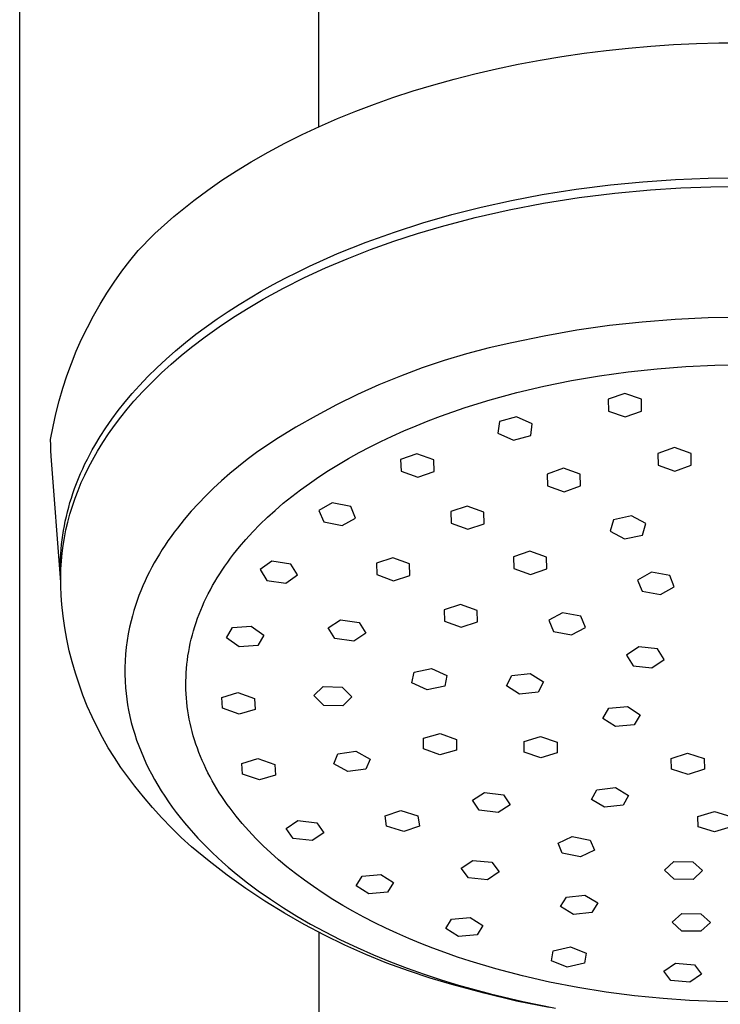
# Model space of a CAD drawing. Units: millimetres. Extents: x -456 to 365, y -1460 to 1456.
# Drawn here: x 210 to 261, y 987 to 1059 of the extents above; entities that cross this region are included whole.
import ezdxf

# ---------------------------------------------------------------- set-up
doc = ezdxf.new("R2010")
doc.units = ezdxf.units.MM
doc.header["$MEASUREMENT"] = 0
doc.layers.add('Default', color=7, linetype='Continuous', true_color=0x000000)

msp = doc.modelspace()

# ---------------------------------------------------------------- linework, layer by layer
at = {"layer": 'Default', "color": 7, "true_color": 0xffffff}
for p, q in [((209.658, 853.683), (209.658, 1319.885)), ((231.658, 1051.04), (231.658, 1319.885)), ((259.404, 1057.158), (261.039, 1057.206)), ((261.039, 1057.206), (262.678, 1057.22)), ((249.517, 1056.205), (251.141, 1056.443)), ((251.141, 1056.443), (252.77, 1056.649)), ((252.77, 1056.649), (254.402, 1056.823)), ((254.402, 1056.823), (256.038, 1056.965)), ((256.038, 1056.965), (257.72, 1057.078)), ((257.72, 1057.078), (259.404, 1057.158)), ((246.308, 1055.635), (247.909, 1055.936)), ((247.909, 1055.936), (249.517, 1056.205)), ((243.125, 1054.933), (244.712, 1055.301)), ((244.712, 1055.301), (246.308, 1055.635)), ((240.09, 1054.124), (241.603, 1054.545)), ((241.603, 1054.545), (243.125, 1054.933)), ((237.095, 1053.18), (238.587, 1053.669)), ((238.587, 1053.669), (240.09, 1054.124)), ((235.728, 1052.697), (237.095, 1053.18)), ((233.03, 1051.638), (234.373, 1052.183)), ((234.373, 1052.183), (235.728, 1052.697)), ((231.701, 1051.059), (233.03, 1051.638)), ((230.421, 1050.463), (231.701, 1051.059)), ((229.157, 1049.834), (230.421, 1050.463)), ((227.911, 1049.171), (229.157, 1049.834)), ((226.684, 1048.471), (227.911, 1049.171)), ((224.526, 1047.114), (225.595, 1047.808)), ((225.595, 1047.808), (226.684, 1048.471)), ((223.479, 1046.387), (224.526, 1047.114)), ((255.47, 1046.999), (257.87, 1047.166)), ((257.87, 1047.166), (260.273, 1047.266)), ((260.273, 1047.266), (262.678, 1047.299)), ((222.456, 1045.628), (223.479, 1046.387)), ((248.074, 1046.05), (250.57, 1046.445)), ((250.57, 1046.445), (253.076, 1046.764)), ((253.076, 1046.764), (255.47, 1046.999)), ((253.4, 1046.159), (256.036, 1046.404)), ((256.036, 1046.404), (258.248, 1046.545)), ((258.248, 1046.545), (260.462, 1046.63)), ((260.462, 1046.63), (262.678, 1046.659)), ((221.474, 1044.847), (222.456, 1045.628)), ((243.568, 1045.124), (245.814, 1045.62)), ((245.814, 1045.62), (248.074, 1046.05)), ((248.159, 1045.419), (250.774, 1045.831)), ((250.774, 1045.831), (253.4, 1046.159)), ((241.426, 1044.582), (243.568, 1045.124)), ((243.138, 1044.371), (245.639, 1044.938)), ((245.639, 1044.938), (248.159, 1045.419)), ((220.521, 1044.033), (220.994, 1044.444)), ((220.994, 1044.444), (221.474, 1044.847)), ((239.302, 1043.975), (241.426, 1044.582)), ((240.657, 1043.719), (243.138, 1044.371)), ((219.598, 1043.184), (220.055, 1043.613)), ((220.055, 1043.613), (220.521, 1044.033)), ((237.2, 1043.299), (239.302, 1043.975)), ((238.9, 1043.2), (240.657, 1043.719)), ((218.709, 1042.3), (219.149, 1042.746)), ((219.149, 1042.746), (219.598, 1043.184)), ((235.121, 1042.553), (237.2, 1043.299)), ((237.159, 1042.631), (238.9, 1043.2)), ((218.36, 1041.939), (218.709, 1042.3)), ((233.029, 1041.716), (234.071, 1042.144)), ((233.727, 1041.346), (235.434, 1042.013)), ((234.071, 1042.144), (235.121, 1042.553)), ((235.434, 1042.013), (237.159, 1042.631)), ((217.748, 1041.189), (218.36, 1041.939)), ((230.97, 1040.8), (231.995, 1041.268)), ((231.995, 1041.268), (233.029, 1041.716)), ((232.147, 1040.675), (233.727, 1041.346)), ((217.162, 1040.419), (217.748, 1041.189)), ((230.068, 1040.366), (230.97, 1040.8)), ((230.589, 1039.953), (232.147, 1040.675)), ((216.602, 1039.63), (217.162, 1040.419)), ((228.29, 1039.447), (229.175, 1039.915)), ((229.056, 1039.182), (230.589, 1039.953)), ((229.175, 1039.915), (230.068, 1040.366)), ((216.068, 1038.823), (216.602, 1039.63)), ((227.416, 1038.961), (228.29, 1039.447)), ((227.548, 1038.361), (229.056, 1039.182)), ((215.562, 1037.998), (216.068, 1038.823)), ((225.779, 1037.983), (226.592, 1038.48)), ((226.452, 1037.721), (227.548, 1038.361)), ((226.592, 1038.48), (227.416, 1038.961)), ((215.084, 1037.157), (215.562, 1037.998)), ((224.976, 1037.468), (225.779, 1037.983)), ((225.377, 1037.048), (226.452, 1037.721)), ((214.634, 1036.3), (215.084, 1037.157)), ((223.392, 1036.372), (224.186, 1036.934)), ((224.186, 1036.934), (224.976, 1037.468)), ((224.322, 1036.343), (225.377, 1037.048)), ((260.253, 1036.992), (257.831, 1036.88)), ((262.678, 1037.027), (260.253, 1036.992)), ((214.213, 1035.429), (214.634, 1036.3)), ((222.613, 1035.79), (223.392, 1036.372)), ((223.289, 1035.606), (224.322, 1036.343)), ((253.003, 1036.424), (250.602, 1036.081)), ((255.413, 1036.69), (253.003, 1036.424)), ((257.831, 1036.88), (255.413, 1036.69)), ((221.849, 1035.188), (222.613, 1035.79)), ((222.279, 1034.838), (223.289, 1035.606)), ((248.214, 1035.661), (245.84, 1035.165)), ((250.602, 1036.081), (248.214, 1035.661)), ((213.821, 1034.544), (214.213, 1035.429)), ((221.102, 1034.565), (221.849, 1035.188)), ((221.527, 1034.23), (222.279, 1034.838)), ((244.17, 1034.784), (242.513, 1034.347)), ((245.84, 1035.165), (244.17, 1034.784)), ((213.459, 1033.647), (213.821, 1034.544)), ((220.413, 1033.96), (221.102, 1034.565)), ((220.793, 1033.6), (221.527, 1034.23)), ((242.513, 1034.347), (240.871, 1033.857)), ((213.127, 1032.738), (213.459, 1033.647)), ((219.089, 1032.691), (219.742, 1033.335)), ((219.742, 1033.335), (220.413, 1033.96)), ((220.079, 1032.948), (220.793, 1033.6)), ((239.247, 1033.313), (237.641, 1032.715)), ((240.871, 1033.857), (239.247, 1033.313)), ((256.505, 1033.255), (258.633, 1033.415)), ((258.633, 1033.415), (260.764, 1033.51)), ((260.764, 1033.51), (262.91, 1033.542)), ((212.826, 1031.818), (213.127, 1032.738)), ((218.457, 1032.028), (219.089, 1032.691)), ((219.385, 1032.274), (220.079, 1032.948)), ((237.641, 1032.715), (236.056, 1032.065)), ((250.216, 1032.389), (252.271, 1032.738)), ((252.271, 1032.738), (254.384, 1033.03)), ((254.384, 1033.03), (256.505, 1033.255)), ((217.919, 1031.43), (218.457, 1032.028)), ((218.711, 1031.58), (219.385, 1032.274)), ((236.056, 1032.065), (234.493, 1031.363)), ((246.198, 1031.506), (248.174, 1031.975)), ((248.174, 1031.975), (250.216, 1032.389)), ((212.556, 1030.889), (212.826, 1031.818)), ((217.4, 1030.817), (217.919, 1031.43)), ((218.059, 1030.865), (218.711, 1031.58)), ((234.493, 1031.363), (232.954, 1030.61)), ((244.239, 1030.971), (246.198, 1031.506)), ((254.136, 1031.443), (252.926, 1031.012)), ((255.359, 1031.01), (254.136, 1031.443)), ((212.316, 1029.952), (212.556, 1030.889)), ((216.9, 1030.188), (217.4, 1030.817)), ((217.566, 1030.29), (218.059, 1030.865)), ((232.954, 1030.61), (231.441, 1029.807)), ((241.488, 1030.093), (242.4, 1030.401)), ((242.4, 1030.401), (244.239, 1030.971)), ((252.926, 1031.012), (252.938, 1030.147)), ((255.371, 1030.144), (255.359, 1031.01)), ((212.109, 1029.007), (212.316, 1029.952)), ((216.42, 1029.543), (216.9, 1030.188)), ((216.633, 1029.095), (217.09, 1029.7)), ((217.09, 1029.7), (217.566, 1030.29)), ((231.441, 1029.807), (229.955, 1028.954)), ((239.682, 1029.426), (240.582, 1029.768)), ((240.582, 1029.768), (241.488, 1030.093)), ((246.188, 1029.725), (244.919, 1029.38)), ((247.336, 1029.212), (246.188, 1029.725)), ((252.938, 1030.147), (254.161, 1029.712)), ((254.161, 1029.712), (255.371, 1030.144)), ((211.932, 1028.055), (212.109, 1029.007)), ((215.985, 1028.917), (216.42, 1029.543)), ((216.196, 1028.476), (216.633, 1029.095)), ((229.955, 1028.954), (228.498, 1028.053)), ((237.903, 1028.69), (238.789, 1029.067)), ((238.789, 1029.067), (239.682, 1029.426)), ((244.919, 1029.38), (244.804, 1028.523)), ((247.223, 1028.354), (247.336, 1029.212)), ((215.179, 1027.624), (215.571, 1028.278)), ((215.571, 1028.278), (215.985, 1028.917)), ((215.777, 1027.844), (216.196, 1028.476)), ((236.212, 1027.911), (237.025, 1028.296)), ((237.025, 1028.296), (237.903, 1028.69)), ((244.804, 1028.523), (245.955, 1028.009)), ((245.955, 1028.009), (247.223, 1028.354)), ((211.937, 1027.647), (211.932, 1028.055)), ((211.952, 1027.239), (211.937, 1027.647)), ((214.992, 1027.293), (215.179, 1027.624)), ((215.379, 1027.199), (215.777, 1027.844)), ((228.498, 1028.053), (227.071, 1027.104)), ((234.612, 1027.091), (235.408, 1027.509)), ((235.408, 1027.509), (236.212, 1027.911)), ((211.977, 1026.832), (211.952, 1027.239)), ((212.679, 1017.57), (211.977, 1026.832)), ((214.631, 1026.61), (214.811, 1026.957)), ((214.811, 1026.957), (214.992, 1027.293)), ((215.002, 1026.542), (215.379, 1027.199)), ((227.071, 1027.104), (226.391, 1026.595)), ((233.826, 1026.655), (234.612, 1027.091)), ((238.856, 1027.005), (237.659, 1026.594)), ((240.088, 1026.559), (238.856, 1027.005)), ((257.782, 1027.466), (256.576, 1027.029)), ((256.576, 1027.029), (256.591, 1026.165)), ((259.003, 1027.039), (257.782, 1027.466)), ((259.018, 1026.174), (259.003, 1027.039)), ((214.292, 1025.905), (214.458, 1026.259)), ((214.458, 1026.259), (214.631, 1026.61)), ((214.713, 1025.998), (215.002, 1026.542)), ((225.734, 1026.077), (225.099, 1025.55)), ((226.391, 1026.595), (225.734, 1026.077)), ((232.366, 1025.778), (233.091, 1026.225)), ((233.091, 1026.225), (233.826, 1026.655)), ((237.659, 1026.594), (237.694, 1025.736)), ((240.123, 1025.699), (240.088, 1026.559)), ((256.591, 1026.165), (257.812, 1025.736)), ((257.812, 1025.736), (259.018, 1026.174)), ((213.98, 1025.187), (214.132, 1025.548)), ((214.132, 1025.548), (214.292, 1025.905)), ((214.187, 1024.885), (214.441, 1025.446)), ((214.441, 1025.446), (214.713, 1025.998)), ((225.099, 1025.55), (224.487, 1025.014)), ((231.651, 1025.314), (232.366, 1025.778)), ((237.694, 1025.736), (238.926, 1025.287)), ((238.926, 1025.287), (240.123, 1025.699)), ((249.619, 1025.947), (248.423, 1025.515)), ((248.423, 1025.515), (248.457, 1024.653)), ((250.85, 1025.517), (249.619, 1025.947)), ((250.884, 1024.654), (250.85, 1025.517)), ((213.698, 1024.457), (213.836, 1024.824)), ((213.836, 1024.824), (213.98, 1025.187)), ((213.951, 1024.317), (214.187, 1024.885)), ((224.487, 1025.014), (223.898, 1024.47)), ((230.298, 1024.362), (230.949, 1024.833)), ((230.949, 1024.833), (231.651, 1025.314)), ((248.457, 1024.653), (249.687, 1024.221)), ((249.687, 1024.221), (250.884, 1024.654)), ((213.459, 1023.755), (213.569, 1024.088)), ((213.569, 1024.088), (213.698, 1024.457)), ((213.734, 1023.741), (213.951, 1024.317)), ((223.333, 1023.917), (222.791, 1023.356)), ((223.898, 1024.47), (223.333, 1023.917)), ((229.66, 1023.874), (230.298, 1024.362)), ((213.26, 1023.082), (213.356, 1023.42)), ((213.354, 1022.571), (213.535, 1023.159)), ((213.356, 1023.42), (213.459, 1023.755)), ((213.535, 1023.159), (213.734, 1023.741)), ((222.791, 1023.356), (222.274, 1022.788)), ((228.425, 1022.847), (229.035, 1023.37)), ((229.035, 1023.37), (229.66, 1023.874)), ((232.634, 1023.4), (231.644, 1022.842)), ((233.988, 1023.123), (232.634, 1023.4)), ((242.546, 1023.169), (241.345, 1022.764)), ((243.767, 1022.721), (242.546, 1023.169)), ((213.087, 1022.402), (213.17, 1022.743)), ((213.17, 1022.743), (213.26, 1023.082)), ((213.192, 1021.977), (213.354, 1022.571)), ((222.274, 1022.788), (221.748, 1022.173)), ((227.865, 1022.339), (228.425, 1022.847)), ((231.644, 1022.842), (232.007, 1022.006)), ((234.351, 1022.286), (233.988, 1023.123)), ((241.345, 1022.764), (241.365, 1021.91)), ((243.788, 1021.865), (243.767, 1022.721)), ((254.617, 1022.44), (253.299, 1022.161)), ((255.685, 1021.877), (254.617, 1022.44)), ((212.88, 1021.371), (212.942, 1021.716)), ((212.942, 1021.716), (213.011, 1022.06)), ((213.011, 1022.06), (213.087, 1022.402)), ((213.06, 1021.412), (213.192, 1021.977)), ((221.748, 1022.173), (221.251, 1021.55)), ((226.792, 1021.275), (227.32, 1021.815)), ((227.32, 1021.815), (227.865, 1022.339)), ((232.007, 1022.006), (233.361, 1021.726)), ((233.361, 1021.726), (234.351, 1022.286)), ((241.365, 1021.91), (242.587, 1021.46)), ((242.587, 1021.46), (243.788, 1021.865)), ((253.299, 1022.161), (253.053, 1021.319)), ((255.439, 1021.034), (255.685, 1021.877)), ((212.779, 1020.69), (212.826, 1021.031)), ((212.826, 1021.031), (212.88, 1021.371)), ((212.947, 1020.843), (213.06, 1021.412)), ((221.013, 1021.236), (220.782, 1020.92)), ((221.251, 1021.55), (221.013, 1021.236)), ((226.281, 1020.718), (226.792, 1021.275)), ((253.053, 1021.319), (254.121, 1020.755)), ((254.121, 1020.755), (255.439, 1021.034)), ((212.707, 1020.005), (212.74, 1020.347)), ((212.74, 1020.347), (212.779, 1020.69)), ((212.78, 1019.695), (212.854, 1020.27)), ((212.854, 1020.27), (212.947, 1020.843)), ((220.343, 1020.283), (220.134, 1019.962)), ((220.559, 1020.602), (220.343, 1020.283)), ((220.782, 1020.92), (220.559, 1020.602)), ((225.818, 1020.177), (226.281, 1020.718)), ((212.663, 1019.317), (212.681, 1019.661)), ((212.681, 1019.661), (212.707, 1020.005)), ((212.727, 1019.117), (212.78, 1019.695)), ((219.933, 1019.639), (219.739, 1019.315)), ((220.134, 1019.962), (219.933, 1019.639)), ((225.157, 1019.338), (225.372, 1019.622)), ((225.372, 1019.622), (225.818, 1020.177)), ((247.166, 1019.842), (245.963, 1019.435)), ((248.386, 1019.401), (247.166, 1019.842)), ((212.648, 1018.629), (212.652, 1018.973)), ((212.652, 1018.973), (212.663, 1019.317)), ((212.692, 1018.538), (212.727, 1019.117)), ((219.553, 1018.99), (219.374, 1018.663)), ((219.739, 1019.315), (219.553, 1018.99)), ((224.742, 1018.76), (224.947, 1019.051)), ((224.947, 1019.051), (225.157, 1019.338)), ((228.198, 1019.105), (227.324, 1018.5)), ((229.58, 1018.906), (228.198, 1019.105)), ((230.088, 1018.1), (229.58, 1018.906)), ((237.081, 1019.364), (235.885, 1018.975)), ((235.885, 1018.975), (235.915, 1018.133)), ((238.308, 1018.912), (237.081, 1019.364)), ((238.338, 1018.069), (238.308, 1018.912)), ((245.963, 1019.435), (245.98, 1018.587)), ((248.403, 1018.552), (248.386, 1019.401)), ((212.648, 1018.62), (212.648, 1018.629)), ((212.694, 1018.592), (212.648, 1018.629)), ((212.656, 1018.113), (212.648, 1018.62)), ((212.679, 1017.607), (212.656, 1018.113)), ((212.678, 1017.958), (212.692, 1018.538)), ((219.202, 1018.335), (219.038, 1018.005)), ((219.374, 1018.663), (219.202, 1018.335)), ((224.179, 1017.897), (224.358, 1018.183)), ((224.358, 1018.183), (224.542, 1018.466)), ((224.542, 1018.466), (224.742, 1018.76)), ((227.324, 1018.5), (227.832, 1017.695)), ((229.214, 1017.495), (230.088, 1018.1)), ((235.915, 1018.133), (237.142, 1017.68)), ((245.98, 1018.587), (247.2, 1018.145)), ((247.2, 1018.145), (248.403, 1018.552)), ((256.095, 1018.31), (255.081, 1017.732)), ((257.439, 1018.062), (256.095, 1018.31)), ((212.683, 1017.278), (212.678, 1017.958)), ((218.882, 1017.674), (218.72, 1017.312)), ((219.038, 1018.005), (218.882, 1017.674)), ((223.838, 1017.316), (224.006, 1017.608)), ((224.006, 1017.608), (224.179, 1017.897)), ((227.832, 1017.695), (229.214, 1017.495)), ((237.142, 1017.68), (238.338, 1018.069)), ((255.081, 1017.732), (255.411, 1016.906)), ((257.769, 1017.235), (257.439, 1018.062)), ((212.709, 1016.599), (212.683, 1017.278)), ((218.567, 1016.947), (218.424, 1016.582)), ((218.72, 1017.312), (218.567, 1016.947)), ((223.37, 1016.42), (223.52, 1016.722)), ((223.52, 1016.722), (223.676, 1017.021)), ((223.676, 1017.021), (223.838, 1017.316)), ((255.411, 1016.906), (256.755, 1016.657)), ((256.755, 1016.657), (257.769, 1017.235)), ((212.756, 1015.921), (212.709, 1016.599)), ((212.85, 1015.069), (212.756, 1015.921)), ((218.29, 1016.215), (218.164, 1015.848)), ((218.424, 1016.582), (218.29, 1016.215)), ((223.094, 1015.821), (223.226, 1016.116)), ((223.226, 1016.116), (223.37, 1016.42)), ((242.06, 1015.92), (240.862, 1015.53)), ((243.285, 1015.48), (242.06, 1015.92)), ((218.048, 1015.479), (217.941, 1015.11)), ((218.164, 1015.848), (218.048, 1015.479)), ((222.736, 1014.923), (222.849, 1015.225)), ((222.849, 1015.225), (222.969, 1015.524)), ((222.969, 1015.524), (223.094, 1015.821)), ((240.862, 1015.53), (240.891, 1014.701)), ((243.314, 1014.65), (243.285, 1015.48)), ((249.569, 1015.326), (248.556, 1014.772)), ((250.912, 1015.065), (249.569, 1015.326)), ((212.973, 1014.22), (212.85, 1015.069)), ((217.843, 1014.739), (217.729, 1014.256)), ((217.941, 1015.11), (217.843, 1014.739)), ((222.529, 1014.313), (222.629, 1014.619)), ((222.629, 1014.619), (222.736, 1014.923)), ((232.343, 1014.224), (233.231, 1014.814)), ((233.231, 1014.814), (234.611, 1014.614)), ((234.611, 1014.614), (235.101, 1013.823)), ((240.891, 1014.701), (242.116, 1014.261)), ((242.116, 1014.261), (243.314, 1014.65)), ((248.556, 1014.772), (248.886, 1013.959)), ((251.242, 1014.251), (250.912, 1015.065)), ((213.126, 1013.377), (212.973, 1014.22)), ((217.631, 1013.769), (217.549, 1013.28)), ((217.729, 1014.256), (217.631, 1013.769)), ((222.349, 1013.694), (222.435, 1014.004)), ((222.435, 1014.004), (222.529, 1014.313)), ((224.865, 1013.489), (225.3, 1014.244)), ((225.3, 1014.244), (226.669, 1014.336)), ((226.669, 1014.336), (227.604, 1013.674)), ((232.833, 1013.434), (232.343, 1014.224)), ((235.101, 1013.823), (234.212, 1013.234)), ((248.886, 1013.959), (250.229, 1013.698)), ((250.229, 1013.698), (251.242, 1014.251)), ((213.306, 1012.538), (213.126, 1013.377)), ((217.549, 1013.28), (217.484, 1012.788)), ((222.136, 1012.778), (222.2, 1013.085)), ((222.2, 1013.085), (222.271, 1013.39)), ((222.271, 1013.39), (222.349, 1013.694)), ((225.8, 1012.828), (224.865, 1013.489)), ((227.604, 1013.674), (227.17, 1012.921)), ((234.212, 1013.234), (232.833, 1013.434)), ((213.515, 1011.707), (213.306, 1012.538)), ((217.484, 1012.788), (217.435, 1012.293)), ((222.028, 1012.161), (222.079, 1012.47)), ((222.079, 1012.47), (222.136, 1012.778)), ((227.17, 1012.921), (225.8, 1012.828)), ((255.161, 1012.829), (254.262, 1012.209)), ((256.54, 1012.672), (255.161, 1012.829)), ((257.02, 1011.895), (256.54, 1012.672)), ((213.753, 1010.883), (213.515, 1011.707)), ((217.402, 1011.798), (217.385, 1011.302)), ((217.435, 1012.293), (217.402, 1011.798)), ((221.949, 1011.54), (221.985, 1011.851)), ((221.985, 1011.851), (222.028, 1012.161)), ((254.262, 1012.209), (254.742, 1011.434)), ((256.121, 1011.277), (257.02, 1011.895)), ((214.018, 1010.068), (213.753, 1010.883)), ((217.385, 1011.302), (217.385, 1010.805)), ((221.883, 1010.609), (221.897, 1010.919)), ((221.897, 1010.919), (221.919, 1011.228)), ((221.919, 1011.228), (221.949, 1011.54)), ((238.492, 1010.175), (238.655, 1010.964)), ((238.655, 1010.964), (239.939, 1011.232)), ((239.939, 1011.232), (241.062, 1010.71)), ((245.831, 1010.714), (247.191, 1010.866)), ((247.191, 1010.866), (248.157, 1010.258)), ((254.742, 1011.434), (256.121, 1011.277)), ((217.385, 1010.805), (217.401, 1010.309)), ((217.401, 1010.309), (217.433, 1009.814)), ((221.874, 1009.989), (221.875, 1010.299)), ((221.875, 1010.299), (221.883, 1010.609)), ((239.615, 1009.653), (238.492, 1010.175)), ((241.062, 1010.71), (240.899, 1009.92)), ((245.437, 1009.955), (245.831, 1010.714)), ((248.157, 1010.258), (247.764, 1009.499)), ((214.31, 1009.262), (214.018, 1010.068)), ((217.433, 1009.814), (217.473, 1009.396)), ((221.881, 1009.679), (221.874, 1009.989)), ((221.895, 1009.369), (221.881, 1009.679)), ((224.512, 1009.104), (225.695, 1009.465)), ((225.695, 1009.465), (226.928, 1009.025)), ((231.285, 1009.234), (231.953, 1009.903)), ((231.953, 1009.903), (233.351, 1009.857)), ((233.351, 1009.857), (234.082, 1009.142)), ((240.899, 1009.92), (239.615, 1009.653)), ((246.404, 1009.348), (245.437, 1009.955)), ((247.764, 1009.499), (246.404, 1009.348)), ((214.63, 1008.467), (214.31, 1009.262)), ((217.473, 1009.396), (217.525, 1008.981)), ((217.525, 1008.981), (217.589, 1008.566)), ((221.915, 1009.059), (221.895, 1009.369)), ((221.943, 1008.75), (221.915, 1009.059)), ((221.978, 1008.439), (221.943, 1008.75)), ((224.561, 1008.303), (224.512, 1009.104)), ((226.928, 1009.025), (226.977, 1008.226)), ((232.016, 1008.52), (231.285, 1009.234)), ((234.082, 1009.142), (233.414, 1008.475)), ((214.977, 1007.682), (214.63, 1008.467)), ((217.589, 1008.566), (217.663, 1008.154)), ((217.663, 1008.154), (217.757, 1007.71)), ((222.021, 1008.128), (221.978, 1008.439)), ((222.07, 1007.818), (222.021, 1008.128)), ((225.794, 1007.865), (224.561, 1008.303)), ((226.977, 1008.226), (225.794, 1007.865)), ((233.414, 1008.475), (232.016, 1008.52)), ((252.532, 1007.563), (252.975, 1008.305)), ((252.975, 1008.305), (254.347, 1008.44)), ((254.347, 1008.44), (255.275, 1007.831)), ((215.35, 1006.911), (214.977, 1007.682)), ((217.757, 1007.71), (217.863, 1007.27)), ((217.863, 1007.27), (217.981, 1006.833)), ((222.126, 1007.509), (222.07, 1007.818)), ((222.19, 1007.202), (222.126, 1007.509)), ((253.459, 1006.955), (252.532, 1007.563)), ((255.275, 1007.831), (254.831, 1007.089)), ((215.749, 1006.152), (215.35, 1006.911)), ((217.981, 1006.833), (218.112, 1006.399)), ((222.26, 1006.896), (222.19, 1007.202)), ((222.337, 1006.592), (222.26, 1006.896)), ((222.42, 1006.29), (222.337, 1006.592)), ((254.831, 1007.089), (253.459, 1006.955)), ((216.174, 1005.407), (215.749, 1006.152)), ((218.112, 1006.399), (218.255, 1005.968)), ((218.255, 1005.968), (218.41, 1005.542)), ((222.513, 1005.98), (222.42, 1006.29)), ((222.612, 1005.672), (222.513, 1005.98)), ((239.338, 1005.325), (239.348, 1006.104)), ((239.348, 1006.104), (240.565, 1006.444)), ((240.565, 1006.444), (241.771, 1006.004)), ((241.771, 1006.004), (241.76, 1005.226)), ((246.729, 1005.865), (247.933, 1006.229)), ((246.745, 1005.088), (246.729, 1005.865)), ((247.933, 1006.229), (249.153, 1005.815)), ((249.153, 1005.815), (249.169, 1005.038)), ((216.623, 1004.677), (216.174, 1005.407)), ((218.41, 1005.542), (218.576, 1005.119)), ((218.576, 1005.119), (218.753, 1004.701)), ((222.719, 1005.367), (222.612, 1005.672)), ((222.832, 1005.064), (222.719, 1005.367)), ((222.951, 1004.763), (222.832, 1005.064)), ((233.043, 1004.965), (234.378, 1005.141)), ((234.378, 1005.141), (235.408, 1004.57)), ((240.544, 1004.887), (239.338, 1005.325)), ((241.76, 1005.226), (240.544, 1004.887)), ((247.965, 1004.675), (246.745, 1005.088)), ((217.098, 1003.963), (216.623, 1004.677)), ((218.753, 1004.701), (218.94, 1004.288)), ((223.076, 1004.465), (222.951, 1004.763)), ((223.207, 1004.169), (223.076, 1004.465)), ((225.989, 1004.244), (227.171, 1004.606)), ((227.171, 1004.606), (228.407, 1004.183)), ((232.739, 1004.218), (233.043, 1004.965)), ((235.408, 1004.57), (235.104, 1003.825)), ((249.169, 1005.038), (247.965, 1004.675)), ((257.544, 1004.605), (258.741, 1004.994)), ((257.574, 1003.832), (257.544, 1004.605)), ((258.741, 1004.994), (259.968, 1004.61)), ((259.968, 1004.61), (259.997, 1003.837)), ((217.596, 1003.265), (217.098, 1003.963)), ((218.94, 1004.288), (219.138, 1003.88)), ((219.138, 1003.88), (219.346, 1003.476)), ((223.345, 1003.876), (223.207, 1004.169)), ((223.495, 1003.572), (223.345, 1003.876)), ((226.043, 1003.459), (225.989, 1004.244)), ((228.407, 1004.183), (228.461, 1003.401)), ((233.769, 1003.648), (232.739, 1004.218)), ((235.104, 1003.825), (233.769, 1003.648)), ((258.8, 1003.449), (257.574, 1003.832)), ((259.997, 1003.837), (258.8, 1003.449)), ((218.118, 1002.585), (217.596, 1003.265)), ((219.346, 1003.476), (219.563, 1003.078)), ((219.563, 1003.078), (219.806, 1002.658)), ((223.651, 1003.272), (223.495, 1003.572)), ((223.813, 1002.974), (223.651, 1003.272)), ((223.981, 1002.68), (223.813, 1002.974)), ((227.279, 1003.039), (226.043, 1003.459)), ((228.461, 1003.401), (227.279, 1003.039)), ((218.754, 1001.789), (218.118, 1002.585)), ((219.806, 1002.658), (220.058, 1002.245)), ((220.058, 1002.245), (220.321, 1001.838)), ((224.154, 1002.389), (223.981, 1002.68)), ((224.333, 1002.101), (224.154, 1002.389)), ((251.688, 1001.595), (252.082, 1002.318)), ((252.082, 1002.318), (253.442, 1002.472)), ((253.442, 1002.472), (254.409, 1001.903)), ((219.416, 1001.013), (218.754, 1001.789)), ((220.321, 1001.838), (220.592, 1001.437)), ((224.518, 1001.817), (224.333, 1002.101)), ((224.707, 1001.536), (224.518, 1001.817)), ((224.913, 1001.242), (224.707, 1001.536)), ((242.942, 1001.541), (243.829, 1002.105)), ((243.437, 1000.812), (242.942, 1001.541)), ((243.829, 1002.105), (245.21, 1001.938)), ((245.21, 1001.938), (245.705, 1001.21)), ((252.655, 1001.026), (251.688, 1001.595)), ((254.409, 1001.903), (254.015, 1001.18)), ((220.101, 1000.257), (219.416, 1001.013)), ((220.592, 1001.437), (220.873, 1001.042)), ((220.873, 1001.042), (221.162, 1000.653)), ((225.124, 1000.953), (224.913, 1001.242)), ((225.34, 1000.667), (225.124, 1000.953)), ((236.517, 1000.398), (237.673, 1000.787)), ((237.673, 1000.787), (238.935, 1000.411)), ((244.818, 1000.647), (243.437, 1000.812)), ((245.705, 1001.21), (244.818, 1000.647)), ((254.015, 1001.18), (252.655, 1001.026)), ((259.512, 1000.353), (260.722, 1000.725)), ((260.722, 1000.725), (261.938, 1000.343)), ((220.809, 999.523), (220.101, 1000.257)), ((221.162, 1000.653), (221.46, 1000.271)), ((221.46, 1000.271), (221.765, 999.894)), ((225.561, 1000.385), (225.34, 1000.667)), ((226.018, 999.832), (225.561, 1000.385)), ((229.245, 999.48), (230.111, 1000.052)), ((230.111, 1000.052), (231.499, 999.887)), ((236.622, 999.631), (236.517, 1000.398)), ((238.935, 1000.411), (239.041, 999.646)), ((259.518, 999.598), (259.512, 1000.353)), ((221.539, 998.812), (220.809, 999.523)), ((221.765, 999.894), (222.09, 999.509)), ((222.09, 999.509), (222.423, 999.131)), ((226.492, 999.294), (226.018, 999.832)), ((227.014, 998.74), (226.492, 999.294)), ((229.766, 998.743), (229.245, 999.48)), ((231.499, 999.887), (232.02, 999.152)), ((237.885, 999.256), (236.622, 999.631)), ((239.041, 999.646), (237.885, 999.256)), ((260.734, 999.216), (259.518, 999.598)), ((261.944, 999.588), (260.734, 999.216)), ((222.291, 998.123), (221.539, 998.812)), ((222.423, 999.131), (222.764, 998.76)), ((222.764, 998.76), (223.111, 998.395)), ((227.553, 998.202), (227.014, 998.74)), ((231.153, 998.581), (229.766, 998.743)), ((232.02, 999.152), (231.153, 998.581)), ((249.235, 998.391), (250.266, 998.877)), ((250.266, 998.877), (251.602, 998.624)), ((251.602, 998.624), (251.907, 997.884)), ((223.588, 997.058), (222.291, 998.123)), ((223.111, 998.395), (223.466, 998.037)), ((223.466, 998.037), (223.827, 997.686)), ((228.109, 997.68), (227.553, 998.202)), ((249.54, 997.65), (249.235, 998.391)), ((251.907, 997.884), (250.876, 997.397)), ((223.827, 997.686), (224.567, 997.001)), ((228.679, 997.175), (228.109, 997.68)), ((229.3, 996.656), (228.679, 997.175)), ((242.116, 996.554), (242.973, 997.126)), ((242.973, 997.126), (244.36, 996.986)), ((250.876, 997.397), (249.54, 997.65)), ((224.92, 996.036), (223.588, 997.058)), ((224.567, 997.001), (224.992, 996.628)), ((224.992, 996.628), (225.425, 996.263)), ((229.935, 996.154), (229.3, 996.656)), ((242.647, 995.841), (242.116, 996.554)), ((244.36, 996.986), (244.891, 996.275)), ((257.051, 996.397), (257.747, 997.036)), ((257.754, 995.745), (257.051, 996.397)), ((257.747, 997.036), (259.147, 997.024)), ((259.147, 997.024), (259.85, 996.374)), ((226.286, 995.06), (224.92, 996.036)), ((225.425, 996.263), (226.309, 995.556)), ((230.583, 995.669), (229.935, 996.154)), ((231.244, 995.202), (230.583, 995.669)), ((234.391, 995.268), (234.827, 995.976)), ((234.827, 995.976), (236.197, 996.092)), ((236.197, 996.092), (237.134, 995.498)), ((244.034, 995.703), (242.647, 995.841)), ((244.891, 996.275), (244.034, 995.703)), ((259.154, 995.734), (257.754, 995.745)), ((259.85, 996.374), (259.154, 995.734)), ((227.683, 994.13), (226.286, 995.06)), ((226.309, 995.556), (227.189, 994.898)), ((231.956, 994.723), (231.244, 995.202)), ((235.33, 994.673), (234.391, 995.268)), ((237.134, 995.498), (236.699, 994.791)), ((227.189, 994.898), (228.089, 994.267)), ((228.089, 994.267), (229.056, 993.632)), ((232.68, 994.263), (231.956, 994.723)), ((233.414, 993.82), (232.68, 994.263)), ((236.699, 994.791), (235.33, 994.673)), ((249.412, 993.729), (249.839, 994.432)), ((249.839, 994.432), (251.207, 994.564)), ((251.207, 994.564), (252.149, 993.996)), ((229.111, 993.248), (227.683, 994.13)), ((229.056, 993.632), (230.04, 993.026)), ((234.158, 993.394), (233.414, 993.82)), ((250.354, 993.159), (249.412, 993.729)), ((252.149, 993.996), (251.722, 993.294)), ((230.568, 992.414), (229.111, 993.248)), ((230.04, 993.026), (231.042, 992.448)), ((234.953, 992.962), (234.158, 993.394)), ((235.757, 992.548), (234.953, 992.962)), ((240.973, 992.11), (241.41, 992.811)), ((241.41, 992.811), (242.779, 992.93)), ((242.779, 992.93), (243.711, 992.349)), ((251.722, 993.294), (250.354, 993.159)), ((257.62, 992.584), (258.322, 993.221)), ((258.322, 993.221), (259.724, 993.21)), ((259.724, 993.21), (260.425, 992.563)), ((232.052, 991.63), (230.568, 992.414)), ((231.042, 992.448), (232.058, 991.896)), ((236.569, 992.152), (235.757, 992.548)), ((237.39, 991.772), (236.569, 992.152)), ((241.904, 991.527), (240.973, 992.11)), ((243.711, 992.349), (243.274, 991.648)), ((258.321, 991.935), (257.62, 992.584)), ((260.425, 992.563), (259.724, 991.925)), ((231.658, 991.842), (231.658, 853.714)), ((233.562, 990.896), (232.052, 991.63)), ((232.058, 991.896), (233.247, 991.292)), ((238.258, 991.391), (237.39, 991.772)), ((239.132, 991.028), (238.258, 991.391)), ((243.274, 991.648), (241.904, 991.527)), ((259.724, 991.925), (258.321, 991.935)), ((233.247, 991.292), (234.453, 990.721)), ((235.095, 990.213), (233.562, 990.896)), ((234.453, 990.721), (235.674, 990.182)), ((240.014, 990.682), (239.132, 991.028)), ((240.903, 990.352), (240.014, 990.682)), ((248.88, 990.472), (250.151, 990.763)), ((250.151, 990.763), (251.295, 990.315)), ((236.651, 989.582), (235.095, 990.213)), ((235.674, 990.182), (236.908, 989.675)), ((241.833, 990.026), (240.903, 990.352)), ((242.769, 989.717), (241.833, 990.026)), ((248.752, 989.733), (248.88, 990.472)), ((251.295, 990.315), (251.167, 989.577)), ((238.227, 989.003), (236.651, 989.582)), ((236.908, 989.675), (238.144, 989.202)), ((238.144, 989.202), (239.391, 988.757)), ((244.657, 989.15), (242.769, 989.717)), ((246.626, 988.631), (244.657, 989.15)), ((249.896, 989.284), (248.752, 989.733)), ((251.167, 989.577), (249.896, 989.284)), ((256.998, 988.997), (257.868, 989.573)), ((257.868, 989.573), (259.258, 989.456)), ((259.258, 989.456), (259.777, 988.762)), ((239.821, 988.478), (238.227, 989.003)), ((239.391, 988.757), (240.647, 988.341)), ((241.432, 988.006), (239.821, 988.478)), ((248.612, 988.178), (246.626, 988.631)), ((257.517, 988.302), (256.998, 988.997)), ((259.777, 988.762), (258.906, 988.185)), ((240.647, 988.341), (241.912, 987.952)), ((243.793, 987.36), (241.432, 988.006)), ((241.912, 987.952), (244.269, 987.309)), ((250.68, 987.777), (248.612, 988.178)), ((252.759, 987.443), (250.68, 987.777)), ((258.906, 988.185), (257.517, 988.302)), ((246.173, 986.793), (243.793, 987.36)), ((244.269, 987.309), (246.648, 986.746)), ((254.848, 987.174), (252.759, 987.443)), ((256.945, 986.969), (254.848, 987.174)), ((248.571, 986.305), (246.173, 986.793)), ((246.648, 986.746), (249.044, 986.266)), ((258.903, 986.834), (256.945, 986.969)), ((260.864, 986.754), (258.903, 986.834)), ((262.674, 986.727), (260.864, 986.754))]:
    msp.add_line(p, q, dxfattribs=at)

doc.saveas('drawing.dxf')
